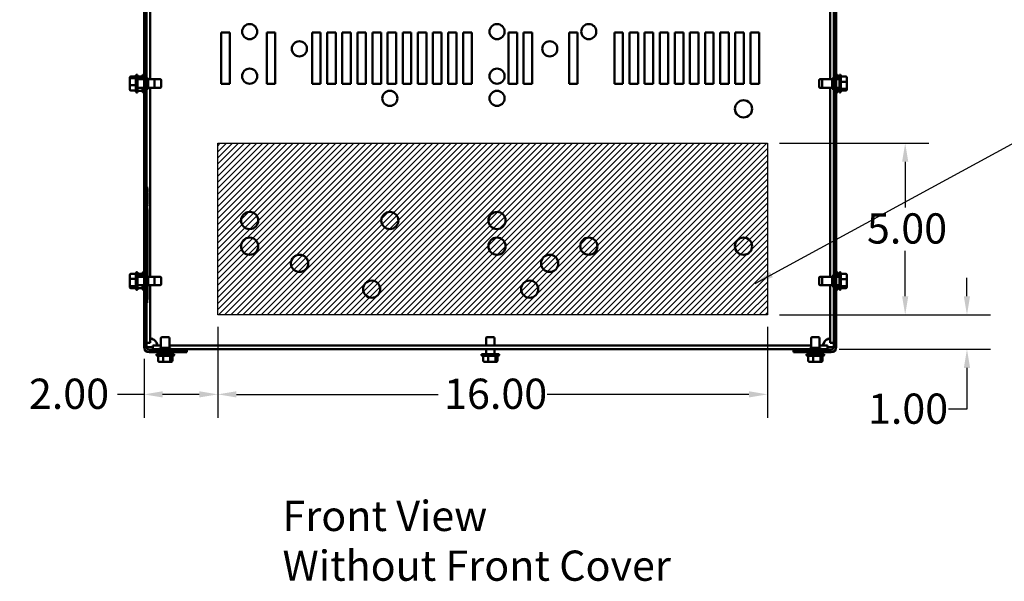
# Model space of a CAD drawing. Units: inches. Extents: x 0.05 to 2.15, y 0.02 to 1.68.
# Drawn here: x 0.56 to 1.08, y 1.05 to 1.35 of the extents above; entities that cross this region are included whole.
import ezdxf

# ---------------------------------------------------------------- set-up
doc = ezdxf.new("R2010")
doc.units = ezdxf.units.IN
doc.header["$LTSCALE"] = 0.1
doc.header["$MEASUREMENT"] = 0
for name, color, linetype, lineweight in [('Dimension (ANSI)', 7, 'Continuous', 25), ('Hatch (ANSI)', 7, 'Continuous', 18), ('Sketch Geometry (ANSI)', 7, 'Continuous', 25), ('Symbol (ANSI)', 7, 'Continuous', 25), ('Visible (ANSI)', 7, 'Continuous', 50)]:
    doc.layers.add(name, color=color, linetype=linetype, lineweight=lineweight)
doc.styles.add('Note Text (ANSI)', font='tahoma.ttf')
doc.dimstyles.new('Default (ANSI)', dxfattribs={"dimscale": 0.1, "dimtxt": 0.16, "dimasz": 0.098425, "dimexe": 0.125, "dimexo": 0.0625, "dimgap": 0.031496, "dimtad": 0, "dimtih": 1, "dimtoh": 1, "dimrnd": 1e-08, "dimzin": 0, "dimdsep": 46, "dimtxsty": 'Note Text (ANSI)', "dimcen": 0.09, "dimdle": 0.393701, "dimclrd": 256, "dimclre": 256, "dimclrt": 256, "dimadec": 0, "dimazin": 1, "dimtfac": 0.75, "dimtofl": 0, "dimtmove": 0, "dimatfit": 3, "dimfxl": 1, "dimtolj": 1, "dimtzin": 4, "dimlwd": -1, "dimlwe": -1, "dimarcsym": 0})
doc.dimstyles.new('Default (ANSI)$7', dxfattribs={"dimscale": 0.1, "dimtxt": 0.16, "dimasz": 0.098425, "dimexe": 0.125, "dimexo": 0.0625, "dimgap": 0.031496, "dimtad": 0, "dimtih": 1, "dimtoh": 1, "dimrnd": 1e-08, "dimzin": 0, "dimdsep": 46, "dimtxsty": 'Note Text (ANSI)', "dimcen": 0.09, "dimdle": 0.393701, "dimclrd": 256, "dimclre": 256, "dimclrt": 256, "dimadec": 0, "dimazin": 1, "dimtfac": 0.75, "dimtofl": 0, "dimtmove": 0, "dimatfit": 3, "dimfxl": 1, "dimtolj": 1, "dimtzin": 4, "dimlwd": -1, "dimlwe": -1, "dimarcsym": 0})

# ---------------------------------------------------------------- blocks, each defined once
blk = doc.blocks.new('*D29')
at = {"layer": 'Defpoints', "color": 0, "transparency": 16777216}
for p in [(0.66788, 1.19217), (0.95879, 1.19217), (0.95879, 1.1501)]:
    blk.add_point(p, dxfattribs=at)
at = {"layer": 'Dimension (ANSI)', "transparency": 16777216}
for p, q in [((0.66788, 1.18592), (0.66788, 1.1376)), ((0.95879, 1.18592), (0.95879, 1.1376)), ((0.67772, 1.1501), (0.78449, 1.1501)), ((0.94895, 1.1501), (0.84218, 1.1501))]:
    blk.add_line(p, q, dxfattribs=at)
for points in [[(0.67772, 1.15174), (0.67772, 1.14846), (0.66788, 1.1501)], [(0.94895, 1.15174), (0.94895, 1.14846), (0.95879, 1.1501)]]:
    blk.add_solid(points, dxfattribs=at)
at = {"layer": 'Dimension (ANSI)', "transparency": 16777216, "insert": (0.78764, 1.15843), "char_height": 0.016, "attachment_point": 1, "style": 'Note Text (ANSI)'}
blk.add_mtext('\\A1;16.00', dxfattribs=at)
blk = doc.blocks.new('*D30')
at = {"layer": 'Defpoints', "color": 0, "transparency": 16777216}
for p in [(0.95879, 1.28308), (0.95879, 1.19217), (1.03162, 1.19217)]:
    blk.add_point(p, dxfattribs=at)
at = {"layer": 'Dimension (ANSI)', "transparency": 16777216}
for p, q in [((0.96504, 1.28308), (1.04412, 1.28308)), ((1.03162, 1.27324), (1.03162, 1.24911)), ((1.03162, 1.20202), (1.03162, 1.22615)), ((0.96504, 1.19217), (1.04412, 1.19217))]:
    blk.add_line(p, q, dxfattribs=at)
for points in [[(1.02998, 1.27324), (1.03326, 1.27324), (1.03162, 1.28308)], [(1.02998, 1.20202), (1.03326, 1.20202), (1.03162, 1.19217)]]:
    blk.add_solid(points, dxfattribs=at)
at = {"layer": 'Dimension (ANSI)', "transparency": 16777216, "insert": (1.01138, 1.24596), "char_height": 0.016, "attachment_point": 1, "style": 'Note Text (ANSI)'}
blk.add_mtext('\\A1;5.00', dxfattribs=at)
blk = doc.blocks.new('*D31')
at = {"layer": 'Defpoints', "color": 0, "transparency": 16777216}
for p in [(0.95879, 1.19217), (1.06431, 1.19217), (0.99046, 1.17399)]:
    blk.add_point(p, dxfattribs=at)
at = {"layer": 'Dimension (ANSI)', "transparency": 16777216}
for p, q in [((1.06431, 1.20202), (1.06431, 1.21186)), ((0.96504, 1.19217), (1.07681, 1.19217)), ((0.99671, 1.17399), (1.07681, 1.17399)), ((1.06431, 1.16415), (1.06431, 1.14221)), ((1.06431, 1.14221), (1.05446, 1.14221))]:
    blk.add_line(p, q, dxfattribs=at)
for points in [[(1.06266, 1.20202), (1.06595, 1.20202), (1.06431, 1.19217)], [(1.06266, 1.16415), (1.06595, 1.16415), (1.06431, 1.17399)]]:
    blk.add_solid(points, dxfattribs=at)
at = {"layer": 'Dimension (ANSI)', "transparency": 16777216, "insert": (1.01193, 1.15053), "char_height": 0.016, "attachment_point": 1, "style": 'Note Text (ANSI)'}
blk.add_mtext('\\A1;1.00', dxfattribs=at)
blk = doc.blocks.new('*D32')
at = {"layer": 'Defpoints', "color": 0, "transparency": 16777216}
for p in [(0.66788, 1.19217), (0.62883, 1.17511), (0.66788, 1.1501)]:
    blk.add_point(p, dxfattribs=at)
at = {"layer": 'Dimension (ANSI)', "transparency": 16777216}
for p, q in [((0.66788, 1.18592), (0.66788, 1.1376)), ((0.62883, 1.16886), (0.62883, 1.1376)), ((0.62883, 1.1501), (0.61486, 1.1501)), ((0.65804, 1.1501), (0.63867, 1.1501))]:
    blk.add_line(p, q, dxfattribs=at)
for points in [[(0.63867, 1.15174), (0.63867, 1.14846), (0.62883, 1.1501)], [(0.65804, 1.15174), (0.65804, 1.14846), (0.66788, 1.1501)]]:
    blk.add_solid(points, dxfattribs=at)
at = {"layer": 'Dimension (ANSI)', "transparency": 16777216, "insert": (0.56302, 1.15843), "char_height": 0.016, "attachment_point": 1, "style": 'Note Text (ANSI)'}
blk.add_mtext('\\A1; \\fTahoma|b0|i0;2.00', dxfattribs=at)

msp = doc.modelspace()

# ---------------------------------------------------------------- hatches: boundary and pattern name
at = {"layer": 'Hatch (ANSI)'}
h = msp.add_hatch(dxfattribs=at)
h.set_pattern_fill('ANSI31', color=256, scale=0.0181818, style=0)
h.paths.add_polyline_path([(0.95879, 1.28308), (0.95879, 1.19217), (0.66788, 1.19217), (0.66788, 1.28308)])

# ---------------------------------------------------------------- linework, layer by layer
at = {"layer": 'Sketch Geometry (ANSI)'}
for p, q in [((0.66788, 1.28308), (0.95879, 1.28308)), ((0.66788, 1.19217), (0.66788, 1.28308)), ((0.95879, 1.28308), (0.95879, 1.19217)), ((0.95879, 1.19217), (0.66788, 1.19217))]:
    msp.add_line(p, q, dxfattribs=at)
at = {"layer": 'Visible (ANSI)'}
for p, q in [((0.62883, 1.17511), (0.62883, 1.60878)), ((0.63017, 1.17511), (0.63017, 1.60878)), ((0.99381, 1.60878), (0.99381, 1.17511)), ((0.99516, 1.60878), (0.99516, 1.17511)), ((0.63214, 1.31695), (0.63214, 1.46695)), ((0.99185, 1.46695), (0.99185, 1.31695)), ((0.66972, 1.34172), (0.67426, 1.34172)), ((0.66972, 1.31445), (0.66972, 1.34172)), ((0.67426, 1.34172), (0.67426, 1.31445)), ((0.69372, 1.34172), (0.69826, 1.34172)), ((0.69372, 1.31445), (0.69372, 1.34172)), ((0.69826, 1.34172), (0.69826, 1.31445)), ((0.71772, 1.34172), (0.72226, 1.34172)), ((0.71772, 1.31445), (0.71772, 1.34172)), ((0.72226, 1.34172), (0.72226, 1.31445)), ((0.72572, 1.34172), (0.73026, 1.34172)), ((0.72572, 1.31445), (0.72572, 1.34172)), ((0.73026, 1.34172), (0.73026, 1.31445)), ((0.73372, 1.34172), (0.73826, 1.34172)), ((0.73372, 1.31445), (0.73372, 1.34172)), ((0.73826, 1.34172), (0.73826, 1.31445)), ((0.74172, 1.34172), (0.74626, 1.34172)), ((0.74172, 1.31445), (0.74172, 1.34172)), ((0.74626, 1.34172), (0.74626, 1.31445)), ((0.74972, 1.34172), (0.75426, 1.34172)), ((0.74972, 1.31445), (0.74972, 1.34172)), ((0.75426, 1.34172), (0.75426, 1.31445)), ((0.75772, 1.34172), (0.76226, 1.34172)), ((0.75772, 1.31445), (0.75772, 1.34172)), ((0.76226, 1.34172), (0.76226, 1.31445)), ((0.76572, 1.34172), (0.77026, 1.34172)), ((0.76572, 1.31445), (0.76572, 1.34172)), ((0.77026, 1.34172), (0.77026, 1.31445)), ((0.77372, 1.34172), (0.77826, 1.34172)), ((0.77372, 1.31445), (0.77372, 1.34172)), ((0.77826, 1.34172), (0.77826, 1.31445)), ((0.78172, 1.34172), (0.78626, 1.34172)), ((0.78172, 1.31445), (0.78172, 1.34172)), ((0.78626, 1.34172), (0.78626, 1.31445)), ((0.78972, 1.34172), (0.79426, 1.34172)), ((0.78972, 1.31445), (0.78972, 1.34172)), ((0.79426, 1.34172), (0.79426, 1.31445)), ((0.79772, 1.34172), (0.80226, 1.34172)), ((0.79772, 1.31445), (0.79772, 1.34172)), ((0.80226, 1.34172), (0.80226, 1.31445)), ((0.82172, 1.34172), (0.82626, 1.34172)), ((0.82172, 1.31445), (0.82172, 1.34172)), ((0.82626, 1.34172), (0.82626, 1.31445)), ((0.82972, 1.34172), (0.83426, 1.34172)), ((0.82972, 1.31445), (0.82972, 1.34172)), ((0.83426, 1.34172), (0.83426, 1.31445)), ((0.85372, 1.34172), (0.85826, 1.34172)), ((0.85372, 1.31445), (0.85372, 1.34172)), ((0.85826, 1.34172), (0.85826, 1.31445)), ((0.87772, 1.34172), (0.88226, 1.34172)), ((0.87772, 1.31445), (0.87772, 1.34172)), ((0.88226, 1.34172), (0.88226, 1.31445)), ((0.88572, 1.34172), (0.89026, 1.34172)), ((0.88572, 1.31445), (0.88572, 1.34172)), ((0.89026, 1.34172), (0.89026, 1.31445)), ((0.89372, 1.34172), (0.89826, 1.34172)), ((0.89372, 1.31445), (0.89372, 1.34172)), ((0.89826, 1.34172), (0.89826, 1.31445)), ((0.90172, 1.34172), (0.90626, 1.34172)), ((0.90172, 1.31445), (0.90172, 1.34172)), ((0.90626, 1.34172), (0.90626, 1.31445)), ((0.90972, 1.34172), (0.91426, 1.34172)), ((0.90972, 1.31445), (0.90972, 1.34172)), ((0.91426, 1.34172), (0.91426, 1.31445)), ((0.91772, 1.34172), (0.92226, 1.34172)), ((0.91772, 1.31445), (0.91772, 1.34172)), ((0.92226, 1.34172), (0.92226, 1.31445)), ((0.92572, 1.34172), (0.93026, 1.34172)), ((0.92572, 1.31445), (0.92572, 1.34172)), ((0.93026, 1.34172), (0.93026, 1.31445)), ((0.93372, 1.34172), (0.93826, 1.34172)), ((0.93372, 1.31445), (0.93372, 1.34172)), ((0.93826, 1.34172), (0.93826, 1.31445)), ((0.94172, 1.34172), (0.94626, 1.34172)), ((0.94172, 1.31445), (0.94172, 1.34172)), ((0.94626, 1.34172), (0.94626, 1.31445)), ((0.94972, 1.34172), (0.95426, 1.34172)), ((0.94972, 1.31445), (0.94972, 1.34172)), ((0.95426, 1.34172), (0.95426, 1.31445)), ((0.62186, 1.31839), (0.6245, 1.31839)), ((0.6245, 1.31052), (0.6245, 1.31883)), ((0.62505, 1.31937), (0.62536, 1.31937)), ((0.62536, 1.31937), (0.62536, 1.30997)), ((0.62536, 1.31846), (0.62797, 1.31846)), ((0.62797, 1.31695), (0.62797, 1.31883)), ((0.62852, 1.31937), (0.62883, 1.31937)), ((0.99546, 1.31937), (0.99516, 1.31937)), ((0.99601, 1.31883), (0.99601, 1.31695)), ((0.99677, 1.31839), (0.99601, 1.31839)), ((0.99677, 1.30997), (0.99677, 1.31937)), ((0.99708, 1.31937), (0.99677, 1.31937)), ((0.99763, 1.31883), (0.99763, 1.31052)), ((1.00026, 1.31839), (0.99763, 1.31839)), ((0.62132, 1.31779), (0.62132, 1.31702)), ((0.62132, 1.31702), (0.62132, 1.3139)), ((0.62132, 1.3139), (0.62132, 1.31156)), ((0.62186, 1.31747), (0.6245, 1.31747)), ((0.62186, 1.31375), (0.6245, 1.31375)), ((0.62536, 1.31728), (0.62797, 1.31728)), ((0.62536, 1.31695), (0.62883, 1.31695)), ((0.63017, 1.3174), (0.63108, 1.3174)), ((0.63108, 1.31195), (0.63108, 1.3174)), ((0.63108, 1.31695), (0.63386, 1.31695)), ((0.63386, 1.31695), (0.63734, 1.31695)), ((0.63441, 1.3164), (0.63441, 1.31295)), ((0.63788, 1.3164), (0.63788, 1.31295)), ((0.67426, 1.31445), (0.66972, 1.31445)), ((0.69826, 1.31445), (0.69372, 1.31445)), ((0.72226, 1.31445), (0.71772, 1.31445)), ((0.73026, 1.31445), (0.72572, 1.31445)), ((0.73826, 1.31445), (0.73372, 1.31445)), ((0.74626, 1.31445), (0.74172, 1.31445)), ((0.75426, 1.31445), (0.74972, 1.31445)), ((0.76226, 1.31445), (0.75772, 1.31445)), ((0.77026, 1.31445), (0.76572, 1.31445)), ((0.77826, 1.31445), (0.77372, 1.31445)), ((0.78626, 1.31445), (0.78172, 1.31445)), ((0.79426, 1.31445), (0.78972, 1.31445)), ((0.80226, 1.31445), (0.79772, 1.31445)), ((0.82626, 1.31445), (0.82172, 1.31445)), ((0.83426, 1.31445), (0.82972, 1.31445)), ((0.85826, 1.31445), (0.85372, 1.31445)), ((0.88226, 1.31445), (0.87772, 1.31445)), ((0.89026, 1.31445), (0.88572, 1.31445)), ((0.89826, 1.31445), (0.89372, 1.31445)), ((0.90626, 1.31445), (0.90172, 1.31445)), ((0.91426, 1.31445), (0.90972, 1.31445)), ((0.92226, 1.31445), (0.91772, 1.31445)), ((0.93026, 1.31445), (0.92572, 1.31445)), ((0.93826, 1.31445), (0.93372, 1.31445)), ((0.94626, 1.31445), (0.94172, 1.31445)), ((0.95426, 1.31445), (0.94972, 1.31445)), ((0.9861, 1.31295), (0.9861, 1.3164)), ((0.98826, 1.31695), (0.98665, 1.31695)), ((0.98772, 1.31295), (0.98772, 1.3164)), ((0.9929, 1.31695), (0.98826, 1.31695)), ((0.9929, 1.3174), (0.9929, 1.31195)), ((0.99381, 1.3174), (0.9929, 1.3174)), ((0.99677, 1.31695), (0.99516, 1.31695)), ((1.00026, 1.3156), (0.99763, 1.3156)), ((1.00081, 1.31545), (1.00081, 1.31779)), ((1.00081, 1.31233), (1.00081, 1.31545)), ((0.62186, 1.31096), (0.6245, 1.31096)), ((0.62505, 1.30997), (0.62536, 1.30997)), ((0.62536, 1.3124), (0.62883, 1.3124)), ((0.62536, 1.31089), (0.62797, 1.31089)), ((0.62797, 1.31052), (0.62797, 1.3124)), ((0.62852, 1.30997), (0.62883, 1.30997)), ((0.63017, 1.31195), (0.63108, 1.31195)), ((0.63108, 1.3124), (0.63386, 1.3124)), ((0.63214, 1.2124), (0.63214, 1.3124)), ((0.63386, 1.3124), (0.63734, 1.3124)), ((0.98826, 1.3124), (0.98665, 1.3124)), ((0.9929, 1.3124), (0.98826, 1.3124)), ((0.99185, 1.3124), (0.99185, 1.2124)), ((0.99381, 1.31195), (0.9929, 1.31195)), ((0.99677, 1.3124), (0.99516, 1.3124)), ((0.99546, 1.30997), (0.99516, 1.30997)), ((0.99601, 1.3124), (0.99601, 1.31052)), ((0.99677, 1.31188), (0.99601, 1.31188)), ((0.99677, 1.31096), (0.99601, 1.31096)), ((0.99708, 1.30997), (0.99677, 1.30997)), ((1.00026, 1.31188), (0.99763, 1.31188)), ((1.00026, 1.31096), (0.99763, 1.31096)), ((1.00081, 1.31156), (1.00081, 1.31233)), ((0.63017, 1.26001), (0.63054, 1.26001)), ((0.63054, 1.25911), (0.63054, 1.26001)), ((0.63054, 1.25919), (0.63057, 1.25919)), ((0.63054, 1.25916), (0.63057, 1.25916)), ((0.63054, 1.25911), (0.63054, 1.21286)), ((0.63054, 1.2584), (0.63057, 1.2584)), ((0.63054, 1.25839), (0.63057, 1.25839)), ((0.63054, 1.25838), (0.63057, 1.25838)), ((0.63054, 1.25818), (0.63057, 1.25818)), ((0.63054, 1.25794), (0.63057, 1.25794)), ((0.63054, 1.2576), (0.63057, 1.2576)), ((0.63054, 1.25735), (0.63057, 1.25735)), ((0.63054, 1.25696), (0.63057, 1.25696)), ((0.63057, 1.25919), (0.63057, 1.25916)), ((0.63057, 1.25916), (0.63057, 1.25878)), ((0.63057, 1.25878), (0.63057, 1.2584)), ((0.63057, 1.2584), (0.63057, 1.25839)), ((0.63057, 1.25839), (0.63057, 1.25838)), ((0.63057, 1.25818), (0.63057, 1.25794)), ((0.63057, 1.25794), (0.63057, 1.25777)), ((0.63057, 1.25777), (0.63057, 1.2576)), ((0.63057, 1.2576), (0.63057, 1.25735)), ((0.63057, 1.25107), (0.63057, 1.25696)), ((0.63054, 1.25107), (0.63057, 1.25107)), ((0.63054, 1.25069), (0.63057, 1.25069)), ((0.63054, 1.25069), (0.63057, 1.25069)), ((0.63054, 1.25068), (0.63057, 1.25068)), ((0.63057, 1.25069), (0.63057, 1.25069)), ((0.63057, 1.25069), (0.63057, 1.25068)), ((0.63057, 1.25068), (0.63057, 1.25029)), ((0.63054, 1.24988), (0.63057, 1.24988)), ((0.63054, 1.24841), (0.63057, 1.24841)), ((0.63054, 1.24811), (0.63057, 1.24811)), ((0.63054, 1.24789), (0.63057, 1.24789)), ((0.63054, 1.24758), (0.63057, 1.24758)), ((0.63054, 1.24662), (0.63057, 1.24662)), ((0.63054, 1.24657), (0.63057, 1.24657)), ((0.63054, 1.24623), (0.63057, 1.24623)), ((0.63054, 1.24593), (0.63057, 1.24593)), ((0.63054, 1.2457), (0.63057, 1.2457)), ((0.63054, 1.2454), (0.63057, 1.2454)), ((0.63057, 1.25029), (0.63057, 1.24995)), ((0.63057, 1.24995), (0.63057, 1.24988)), ((0.63057, 1.24841), (0.63057, 1.24811)), ((0.63057, 1.24789), (0.63057, 1.24758)), ((0.63057, 1.24758), (0.63057, 1.24713)), ((0.63057, 1.24713), (0.63057, 1.24662)), ((0.63057, 1.24662), (0.63057, 1.24657)), ((0.63057, 1.24657), (0.63057, 1.24651)), ((0.63057, 1.24651), (0.63057, 1.24635)), ((0.63057, 1.24635), (0.63057, 1.24623)), ((0.63057, 1.24623), (0.63057, 1.24593)), ((0.63057, 1.24593), (0.63057, 1.24581)), ((0.63057, 1.24581), (0.63057, 1.2457)), ((0.63057, 1.2457), (0.63057, 1.2454)), ((0.63057, 1.2454), (0.63057, 1.24525)), ((0.63054, 1.24513), (0.63057, 1.24513)), ((0.63054, 1.2451), (0.63057, 1.2451)), ((0.63054, 1.2448), (0.63057, 1.2448)), ((0.63054, 1.24467), (0.63057, 1.24467)), ((0.63054, 1.24463), (0.63057, 1.24463)), ((0.63054, 1.24385), (0.63057, 1.24385)), ((0.63054, 1.24385), (0.63057, 1.24385)), ((0.63054, 1.24375), (0.63057, 1.24375)), ((0.63054, 1.24276), (0.63057, 1.24276)), ((0.63054, 1.2426), (0.63057, 1.2426)), ((0.63054, 1.2423), (0.63057, 1.2423)), ((0.63054, 1.24228), (0.63057, 1.24228)), ((0.63054, 1.24216), (0.63057, 1.24216)), ((0.63054, 1.24166), (0.63057, 1.24166)), ((0.63054, 1.24165), (0.63057, 1.24165)), ((0.63054, 1.24053), (0.63057, 1.24053)), ((0.63054, 1.24032), (0.63057, 1.24032)), ((0.63054, 1.2402), (0.63057, 1.2402)), ((0.63054, 1.2402), (0.63057, 1.2402)), ((0.63057, 1.24525), (0.63057, 1.24513)), ((0.63057, 1.24513), (0.63057, 1.2451)), ((0.63057, 1.2451), (0.63057, 1.2448)), ((0.63057, 1.2448), (0.63057, 1.24467)), ((0.63057, 1.24467), (0.63057, 1.24463)), ((0.63057, 1.24463), (0.63057, 1.2443)), ((0.63057, 1.2443), (0.63057, 1.24397)), ((0.63057, 1.24397), (0.63057, 1.24385)), ((0.63057, 1.24385), (0.63057, 1.24385)), ((0.63057, 1.24385), (0.63057, 1.24375)), ((0.63057, 1.24375), (0.63057, 1.24326)), ((0.63057, 1.24326), (0.63057, 1.24276)), ((0.63057, 1.24276), (0.63057, 1.2426)), ((0.63057, 1.2426), (0.63057, 1.2423)), ((0.63057, 1.2423), (0.63057, 1.24228)), ((0.63057, 1.24228), (0.63057, 1.24216)), ((0.63057, 1.24216), (0.63057, 1.24184)), ((0.63057, 1.24184), (0.63057, 1.24166)), ((0.63057, 1.24166), (0.63057, 1.24165)), ((0.63057, 1.24165), (0.63057, 1.24053)), ((0.63057, 1.24053), (0.63057, 1.24032)), ((0.63057, 1.24032), (0.63057, 1.2402)), ((0.63057, 1.2402), (0.63057, 1.23958)), ((0.63057, 1.2402), (0.63057, 1.2402)), ((0.63054, 1.23885), (0.63057, 1.23885)), ((0.63054, 1.23865), (0.63057, 1.23865)), ((0.63054, 1.23849), (0.63057, 1.23849)), ((0.63054, 1.23808), (0.63057, 1.23808)), ((0.63054, 1.23753), (0.63057, 1.23753)), ((0.63054, 1.23712), (0.63057, 1.23712)), ((0.63054, 1.23689), (0.63057, 1.23689)), ((0.63054, 1.23689), (0.63057, 1.23689)), ((0.63054, 1.23679), (0.63057, 1.23679)), ((0.63054, 1.23675), (0.63057, 1.23675)), ((0.63054, 1.23551), (0.63057, 1.23551)), ((0.63054, 1.23549), (0.63057, 1.23549)), ((0.63054, 1.23549), (0.63057, 1.23549)), ((0.63054, 1.23532), (0.63057, 1.23532)), ((0.63054, 1.23532), (0.63057, 1.23532)), ((0.63054, 1.2352), (0.63057, 1.2352)), ((0.63057, 1.23958), (0.63057, 1.23885)), ((0.63057, 1.23885), (0.63057, 1.23865)), ((0.63057, 1.23865), (0.63057, 1.23849)), ((0.63057, 1.23849), (0.63057, 1.23808)), ((0.63057, 1.23808), (0.63057, 1.23781)), ((0.63057, 1.23781), (0.63057, 1.23753)), ((0.63057, 1.23753), (0.63057, 1.23712)), ((0.63057, 1.23712), (0.63057, 1.23689)), ((0.63057, 1.23689), (0.63057, 1.23679)), ((0.63057, 1.23689), (0.63057, 1.23689)), ((0.63057, 1.23679), (0.63057, 1.23675)), ((0.63057, 1.23675), (0.63057, 1.23613)), ((0.63057, 1.23613), (0.63057, 1.23551)), ((0.63057, 1.23551), (0.63057, 1.23549)), ((0.63057, 1.23549), (0.63057, 1.23532)), ((0.63057, 1.23549), (0.63057, 1.23549)), ((0.63057, 1.23532), (0.63057, 1.2352)), ((0.63057, 1.23532), (0.63057, 1.23532)), ((0.63057, 1.2352), (0.63057, 1.23507)), ((0.63057, 1.23507), (0.63057, 1.23449)), ((0.63054, 1.23379), (0.63057, 1.23379)), ((0.63054, 1.23372), (0.63057, 1.23372)), ((0.63054, 1.23355), (0.63057, 1.23355)), ((0.63054, 1.23282), (0.63057, 1.23282)), ((0.63054, 1.23241), (0.63057, 1.23241)), ((0.63054, 1.23225), (0.63057, 1.23225)), ((0.63054, 1.23217), (0.63057, 1.23217)), ((0.63054, 1.23209), (0.63057, 1.23209)), ((0.63054, 1.23209), (0.63057, 1.23209)), ((0.63054, 1.23208), (0.63057, 1.23208)), ((0.63054, 1.23078), (0.63057, 1.23078)), ((0.63054, 1.23057), (0.63057, 1.23057)), ((0.63054, 1.23046), (0.63057, 1.23046)), ((0.63054, 1.23045), (0.63057, 1.23045)), ((0.63054, 1.23007), (0.63057, 1.23007)), ((0.63057, 1.23449), (0.63057, 1.23392)), ((0.63057, 1.23392), (0.63057, 1.23379)), ((0.63057, 1.23379), (0.63057, 1.23372)), ((0.63057, 1.23372), (0.63057, 1.23355)), ((0.63057, 1.23355), (0.63057, 1.23282)), ((0.63057, 1.23282), (0.63057, 1.23241)), ((0.63057, 1.23241), (0.63057, 1.23237)), ((0.63057, 1.23237), (0.63057, 1.23225)), ((0.63057, 1.23225), (0.63057, 1.23217)), ((0.63057, 1.23217), (0.63057, 1.23209)), ((0.63057, 1.23209), (0.63057, 1.23209)), ((0.63057, 1.23209), (0.63057, 1.23208)), ((0.63057, 1.23208), (0.63057, 1.23144)), ((0.63057, 1.23144), (0.63057, 1.23089)), ((0.63057, 1.23089), (0.63057, 1.23078)), ((0.63057, 1.23078), (0.63057, 1.23057)), ((0.63057, 1.23057), (0.63057, 1.23046)), ((0.63057, 1.23046), (0.63057, 1.23045)), ((0.63057, 1.23045), (0.63057, 1.23007)), ((0.63057, 1.23007), (0.63057, 1.22951)), ((0.63054, 1.22951), (0.63057, 1.22951)), ((0.63054, 1.2291), (0.63057, 1.2291)), ((0.63054, 1.2289), (0.63057, 1.2289)), ((0.63054, 1.2288), (0.63057, 1.2288)), ((0.63054, 1.22878), (0.63057, 1.22878)), ((0.63054, 1.22766), (0.63057, 1.22766)), ((0.63054, 1.22764), (0.63057, 1.22764)), ((0.63054, 1.22683), (0.63057, 1.22683)), ((0.63054, 1.22675), (0.63057, 1.22675)), ((0.63054, 1.22672), (0.63057, 1.22672)), ((0.63054, 1.22661), (0.63057, 1.22661)), ((0.63054, 1.22661), (0.63057, 1.22661)), ((0.63054, 1.22526), (0.63057, 1.22526)), ((0.63054, 1.22497), (0.63057, 1.22497)), ((0.63054, 1.22496), (0.63057, 1.22496)), ((0.63054, 1.22491), (0.63057, 1.22491)), ((0.63057, 1.22951), (0.63057, 1.2291)), ((0.63057, 1.2291), (0.63057, 1.2289)), ((0.63057, 1.2289), (0.63057, 1.2288)), ((0.63057, 1.2288), (0.63057, 1.22878)), ((0.63057, 1.22878), (0.63057, 1.22766)), ((0.63057, 1.22766), (0.63057, 1.22764)), ((0.63057, 1.22764), (0.63057, 1.22717)), ((0.63057, 1.22717), (0.63057, 1.22683)), ((0.63057, 1.22683), (0.63057, 1.22675)), ((0.63057, 1.22675), (0.63057, 1.22672)), ((0.63057, 1.22672), (0.63057, 1.22661)), ((0.63057, 1.22661), (0.63057, 1.22599)), ((0.63057, 1.22661), (0.63057, 1.22661)), ((0.63057, 1.22599), (0.63057, 1.22526)), ((0.63057, 1.22526), (0.63057, 1.22497)), ((0.63057, 1.22497), (0.63057, 1.22496)), ((0.63057, 1.22496), (0.63057, 1.22491)), ((0.63057, 1.22491), (0.63057, 1.22435)), ((0.63054, 1.22376), (0.63057, 1.22376)), ((0.63054, 1.22374), (0.63057, 1.22374)), ((0.63054, 1.22374), (0.63057, 1.22374)), ((0.63054, 1.22371), (0.63057, 1.22371)), ((0.63054, 1.22363), (0.63057, 1.22363)), ((0.63054, 1.2231), (0.63057, 1.2231)), ((0.63054, 1.22278), (0.63057, 1.22278)), ((0.63054, 1.22277), (0.63057, 1.22277)), ((0.63054, 1.22165), (0.63057, 1.22165)), ((0.63054, 1.22144), (0.63057, 1.22144)), ((0.63054, 1.22138), (0.63057, 1.22138)), ((0.63054, 1.22007), (0.63057, 1.22007)), ((0.63054, 1.21999), (0.63057, 1.21999)), ((0.63054, 1.21995), (0.63057, 1.21995)), ((0.63054, 1.21986), (0.63057, 1.21986)), ((0.63054, 1.21942), (0.63057, 1.21942)), ((0.63057, 1.22435), (0.63057, 1.22376)), ((0.63057, 1.22376), (0.63057, 1.22374)), ((0.63057, 1.22374), (0.63057, 1.22371)), ((0.63057, 1.22374), (0.63057, 1.22374)), ((0.63057, 1.22371), (0.63057, 1.22363)), ((0.63057, 1.22363), (0.63057, 1.22342)), ((0.63057, 1.22342), (0.63057, 1.2231)), ((0.63057, 1.2231), (0.63057, 1.22285)), ((0.63057, 1.22285), (0.63057, 1.22278)), ((0.63057, 1.22278), (0.63057, 1.22277)), ((0.63057, 1.22277), (0.63057, 1.22165)), ((0.63057, 1.22165), (0.63057, 1.22144)), ((0.63057, 1.22144), (0.63057, 1.22138)), ((0.63057, 1.22138), (0.63057, 1.22077)), ((0.63057, 1.22077), (0.63057, 1.22007)), ((0.63057, 1.22007), (0.63057, 1.21999)), ((0.63057, 1.21999), (0.63057, 1.21995)), ((0.63057, 1.21995), (0.63057, 1.21988)), ((0.63057, 1.21988), (0.63057, 1.21986)), ((0.63057, 1.21986), (0.63057, 1.21942)), ((0.63057, 1.21942), (0.63057, 1.21909)), ((0.6245, 1.20597), (0.6245, 1.21428)), ((0.62505, 1.21483), (0.62536, 1.21483)), ((0.62536, 1.21483), (0.62536, 1.20543)), ((0.62797, 1.2124), (0.62797, 1.21428)), ((0.62852, 1.21483), (0.62883, 1.21483)), ((0.63054, 1.21909), (0.63057, 1.21909)), ((0.63054, 1.21876), (0.63057, 1.21876)), ((0.63054, 1.21831), (0.63057, 1.21831)), ((0.63054, 1.21826), (0.63057, 1.21826)), ((0.63054, 1.21692), (0.63057, 1.21692)), ((0.63054, 1.21664), (0.63057, 1.21664)), ((0.63054, 1.21649), (0.63057, 1.21649)), ((0.63054, 1.21553), (0.63057, 1.21553)), ((0.63054, 1.21553), (0.63057, 1.21553)), ((0.63054, 1.21523), (0.63057, 1.21523)), ((0.63054, 1.21501), (0.63057, 1.21501)), ((0.63054, 1.21494), (0.63057, 1.21494)), ((0.63057, 1.21909), (0.63057, 1.21876)), ((0.63057, 1.21876), (0.63057, 1.21831)), ((0.63057, 1.21831), (0.63057, 1.21826)), ((0.63057, 1.21826), (0.63057, 1.21692)), ((0.63057, 1.21692), (0.63057, 1.21664)), ((0.63057, 1.21664), (0.63057, 1.21649)), ((0.63057, 1.21649), (0.63057, 1.21605)), ((0.63057, 1.21605), (0.63057, 1.21553)), ((0.63057, 1.21553), (0.63057, 1.21523)), ((0.63057, 1.21553), (0.63057, 1.21553)), ((0.63057, 1.21523), (0.63057, 1.21501)), ((0.63057, 1.21501), (0.63057, 1.21494)), ((0.63057, 1.21494), (0.63057, 1.21449)), ((0.63057, 1.21449), (0.63057, 1.21398)), ((0.99546, 1.21483), (0.99516, 1.21483)), ((0.99601, 1.21428), (0.99601, 1.2124)), ((0.99677, 1.20543), (0.99677, 1.21483)), ((0.99708, 1.21483), (0.99677, 1.21483)), ((0.99763, 1.21428), (0.99763, 1.20597)), ((0.62132, 1.21328), (0.62132, 1.21104)), ((0.62132, 1.21104), (0.62132, 1.20789)), ((0.62186, 1.21389), (0.6245, 1.21389)), ((0.62186, 1.21121), (0.6245, 1.21121)), ((0.62536, 1.21384), (0.62797, 1.21384)), ((0.62536, 1.21294), (0.62797, 1.21294)), ((0.62536, 1.2124), (0.62883, 1.2124)), ((0.63017, 1.21286), (0.63108, 1.21286)), ((0.63054, 1.21398), (0.63057, 1.21398)), ((0.63054, 1.21386), (0.63057, 1.21386)), ((0.63054, 1.21383), (0.63057, 1.21383)), ((0.63054, 1.21323), (0.63057, 1.21323)), ((0.63054, 1.21293), (0.63057, 1.21293)), ((0.63057, 1.21398), (0.63057, 1.21386)), ((0.63057, 1.21386), (0.63057, 1.21383)), ((0.63057, 1.21383), (0.63057, 1.21353)), ((0.63057, 1.21353), (0.63057, 1.21323)), ((0.63057, 1.21323), (0.63057, 1.21293)), ((0.63057, 1.21293), (0.63057, 1.21291)), ((0.63057, 1.21291), (0.63057, 1.21286)), ((0.63108, 1.2074), (0.63108, 1.21286)), ((0.63108, 1.2124), (0.63386, 1.2124)), ((0.63386, 1.2124), (0.63734, 1.2124)), ((0.63441, 1.21186), (0.63441, 1.2084)), ((0.63788, 1.21186), (0.63788, 1.2084)), ((0.9861, 1.2084), (0.9861, 1.21186)), ((0.98826, 1.2124), (0.98665, 1.2124)), ((0.98772, 1.2084), (0.98772, 1.21186)), ((0.9929, 1.2124), (0.98826, 1.2124)), ((0.9929, 1.21286), (0.9929, 1.2074)), ((0.99381, 1.21286), (0.9929, 1.21286)), ((0.99677, 1.2124), (0.99516, 1.2124)), ((0.99677, 1.21385), (0.99601, 1.21385)), ((1.00026, 1.21385), (0.99763, 1.21385)), ((1.00026, 1.21105), (0.99763, 1.21105)), ((1.00081, 1.2109), (1.00081, 1.21324)), ((1.00081, 1.20779), (1.00081, 1.2109)), ((0.62132, 1.20789), (0.62132, 1.20698)), ((0.62186, 1.20745), (0.6245, 1.20745)), ((0.62186, 1.20637), (0.6245, 1.20637)), ((0.62505, 1.20543), (0.62536, 1.20543)), ((0.62536, 1.20786), (0.62883, 1.20786)), ((0.62536, 1.20642), (0.62797, 1.20642)), ((0.62797, 1.20597), (0.62797, 1.20786)), ((0.62852, 1.20543), (0.62883, 1.20543)), ((0.63017, 1.2074), (0.63108, 1.2074)), ((0.63054, 1.2074), (0.63054, 1.19956)), ((0.63054, 1.20715), (0.63057, 1.20715)), ((0.63054, 1.20706), (0.63057, 1.20706)), ((0.63054, 1.20693), (0.63057, 1.20693)), ((0.63054, 1.20661), (0.63057, 1.20661)), ((0.63054, 1.20652), (0.63057, 1.20652)), ((0.63054, 1.2064), (0.63057, 1.2064)), ((0.63054, 1.20558), (0.63057, 1.20558)), ((0.63054, 1.2055), (0.63057, 1.2055)), ((0.63054, 1.20548), (0.63057, 1.20548)), ((0.63054, 1.20535), (0.63057, 1.20535)), ((0.63054, 1.20527), (0.63057, 1.20527)), ((0.63054, 1.20474), (0.63057, 1.20474)), ((0.63054, 1.2042), (0.63057, 1.2042)), ((0.63054, 1.2039), (0.63057, 1.2039)), ((0.63057, 1.2074), (0.63057, 1.20715)), ((0.63057, 1.20715), (0.63057, 1.20706)), ((0.63057, 1.20706), (0.63057, 1.20693)), ((0.63057, 1.20693), (0.63057, 1.20661)), ((0.63057, 1.20661), (0.63057, 1.20652)), ((0.63057, 1.20652), (0.63057, 1.2064)), ((0.63057, 1.2064), (0.63057, 1.20592)), ((0.63057, 1.20592), (0.63057, 1.20558)), ((0.63057, 1.20558), (0.63057, 1.2055)), ((0.63057, 1.2055), (0.63057, 1.20548)), ((0.63057, 1.20548), (0.63057, 1.20535)), ((0.63057, 1.20535), (0.63057, 1.20527)), ((0.63057, 1.20527), (0.63057, 1.20506)), ((0.63057, 1.20506), (0.63057, 1.20474)), ((0.63057, 1.20474), (0.63057, 1.20449)), ((0.63057, 1.20449), (0.63057, 1.2042)), ((0.63057, 1.2042), (0.63057, 1.2039)), ((0.63057, 1.2039), (0.63057, 1.20361)), ((0.63108, 1.20786), (0.63386, 1.20786)), ((0.63214, 1.17735), (0.63214, 1.20786)), ((0.63386, 1.20786), (0.63734, 1.20786)), ((0.98826, 1.20786), (0.98665, 1.20786)), ((0.9929, 1.20786), (0.98826, 1.20786)), ((0.99185, 1.20786), (0.99185, 1.17735)), ((0.99381, 1.2074), (0.9929, 1.2074)), ((0.99677, 1.20786), (0.99516, 1.20786)), ((0.99546, 1.20543), (0.99516, 1.20543)), ((0.99601, 1.20786), (0.99601, 1.20597)), ((0.99677, 1.20733), (0.99601, 1.20733)), ((0.99677, 1.20641), (0.99601, 1.20641)), ((0.99708, 1.20543), (0.99677, 1.20543)), ((1.00026, 1.20733), (0.99763, 1.20733)), ((1.00026, 1.20641), (0.99763, 1.20641)), ((1.00081, 1.20702), (1.00081, 1.20779)), ((0.63017, 1.19865), (0.63054, 1.19865)), ((0.63054, 1.20361), (0.63057, 1.20361)), ((0.63054, 1.20353), (0.63057, 1.20353)), ((0.63054, 1.20348), (0.63057, 1.20348)), ((0.63054, 1.20323), (0.63057, 1.20323)), ((0.63054, 1.20224), (0.63057, 1.20224)), ((0.63054, 1.2022), (0.63057, 1.2022)), ((0.63054, 1.20112), (0.63057, 1.20112)), ((0.63054, 1.20086), (0.63057, 1.20086)), ((0.63054, 1.20064), (0.63057, 1.20064)), ((0.63054, 1.20032), (0.63057, 1.20032)), ((0.63054, 1.19865), (0.63054, 1.19956)), ((0.63057, 1.20361), (0.63057, 1.20353)), ((0.63057, 1.20348), (0.63057, 1.20323)), ((0.63057, 1.20323), (0.63057, 1.20274)), ((0.63057, 1.20274), (0.63057, 1.20224)), ((0.63057, 1.20224), (0.63057, 1.2022)), ((0.63057, 1.2022), (0.63057, 1.20112)), ((0.63057, 1.20112), (0.63057, 1.20086)), ((0.63057, 1.20064), (0.63057, 1.20032)), ((0.63779, 1.17467), (0.63779, 1.17986)), ((0.63834, 1.1804), (0.64179, 1.1804)), ((0.64234, 1.17467), (0.64234, 1.17986)), ((0.80979, 1.17596), (0.80979, 1.17986)), ((0.81034, 1.1804), (0.81379, 1.1804)), ((0.81434, 1.17596), (0.81434, 1.17986)), ((0.98179, 1.17467), (0.98179, 1.17986)), ((0.98234, 1.1804), (0.98579, 1.1804)), ((0.98634, 1.17467), (0.98634, 1.17986)), ((0.63017, 1.17735), (0.63214, 1.17735)), ((0.63017, 1.17511), (0.63152, 1.17511)), ((0.63152, 1.17511), (0.63353, 1.17511)), ((0.65156, 1.17377), (0.63152, 1.17377)), ((0.63152, 1.17242), (0.65156, 1.17242)), ((0.63353, 1.17399), (0.63353, 1.17596)), ((0.63779, 1.17596), (0.63353, 1.17596)), ((0.63719, 1.17399), (0.63353, 1.17399)), ((0.64265, 1.17467), (0.63719, 1.17467)), ((0.63719, 1.17377), (0.63719, 1.17467)), ((0.63779, 1.17135), (0.63779, 1.17242)), ((0.98179, 1.17596), (0.64234, 1.17596)), ((0.64234, 1.17135), (0.64234, 1.17242)), ((0.64265, 1.17377), (0.64265, 1.17467)), ((0.98134, 1.17399), (0.64265, 1.17399)), ((0.65156, 1.17377), (0.65156, 1.17242)), ((0.80979, 1.17135), (0.80979, 1.17399)), ((0.81434, 1.17135), (0.81434, 1.17399)), ((0.99246, 1.17377), (0.97243, 1.17377)), ((0.97243, 1.17377), (0.97243, 1.17242)), ((0.97243, 1.17242), (0.99246, 1.17242)), ((0.98679, 1.17467), (0.98134, 1.17467)), ((0.98134, 1.17377), (0.98134, 1.17467)), ((0.98179, 1.17135), (0.98179, 1.17242)), ((0.99046, 1.17596), (0.98634, 1.17596)), ((0.98634, 1.17135), (0.98634, 1.17242)), ((0.98679, 1.17377), (0.98679, 1.17467)), ((0.99046, 1.17399), (0.98679, 1.17399)), ((0.99046, 1.17399), (0.99046, 1.17596)), ((0.99046, 1.17511), (0.99246, 1.17511)), ((0.99381, 1.17735), (0.99185, 1.17735)), ((0.99246, 1.17511), (0.99381, 1.17511)), ((0.63536, 1.17135), (0.64476, 1.17135)), ((0.63536, 1.17104), (0.63536, 1.17135)), ((0.64422, 1.17049), (0.63591, 1.17049)), ((0.6363, 1.16786), (0.6363, 1.17049)), ((0.63691, 1.16731), (0.63916, 1.16731)), ((0.63898, 1.16786), (0.63898, 1.17049)), ((0.63916, 1.16731), (0.64231, 1.16731)), ((0.64231, 1.16731), (0.64321, 1.16731)), ((0.64274, 1.16786), (0.64274, 1.17049)), ((0.64383, 1.16786), (0.64383, 1.17049)), ((0.64476, 1.17104), (0.64476, 1.17135)), ((0.80736, 1.17135), (0.81676, 1.17135)), ((0.80736, 1.17104), (0.80736, 1.17135)), ((0.81622, 1.17049), (0.80791, 1.17049)), ((0.8083, 1.16786), (0.8083, 1.17049)), ((0.80891, 1.16731), (0.81116, 1.16731)), ((0.81098, 1.16786), (0.81098, 1.17049)), ((0.81116, 1.16731), (0.81431, 1.16731)), ((0.81431, 1.16731), (0.81521, 1.16731)), ((0.81474, 1.16786), (0.81474, 1.17049)), ((0.81583, 1.16786), (0.81583, 1.17049)), ((0.81676, 1.17104), (0.81676, 1.17135)), ((0.97936, 1.17135), (0.98876, 1.17135)), ((0.97936, 1.17104), (0.97936, 1.17135)), ((0.98822, 1.17049), (0.97991, 1.17049)), ((0.9803, 1.16786), (0.9803, 1.17049)), ((0.98091, 1.16731), (0.98316, 1.16731)), ((0.98298, 1.16786), (0.98298, 1.17049)), ((0.98316, 1.16731), (0.98631, 1.16731)), ((0.98631, 1.16731), (0.98721, 1.16731)), ((0.98674, 1.16786), (0.98674, 1.17049)), ((0.98783, 1.16786), (0.98783, 1.17049)), ((0.98876, 1.17104), (0.98876, 1.17135))]:
    msp.add_line(p, q, dxfattribs=at)
for centre, radius in [((0.68472, 1.34217), 0.004), ((0.81563, 1.34217), 0.004), ((0.86417, 1.34217), 0.004), ((0.71103, 1.33308), 0.004), ((0.84352, 1.33308), 0.004), ((0.68472, 1.31856), 0.004), ((0.81563, 1.31856), 0.004), ((0.7589, 1.30683), 0.004), ((0.81563, 1.30683), 0.004), ((0.94608, 1.30127), 0.00455), ((0.68472, 1.24217), 0.00455), ((0.7589, 1.24217), 0.00455), ((0.81563, 1.24217), 0.00455), ((0.68472, 1.22854), 0.00455), ((0.81563, 1.22854), 0.00455), ((0.86417, 1.22854), 0.00455), ((0.94608, 1.22854), 0.00455), ((0.71114, 1.21945), 0.00455), ((0.8435, 1.21945), 0.00455), ((0.7493, 1.20581), 0.00455), ((0.8329, 1.20581), 0.00455)]:
    msp.add_circle(centre, radius, dxfattribs=at)
for centre, radius, start, end in [((0.62505, 1.31883), 0.000545, 90, 180), ((0.62852, 1.31883), 0.000545, 90, 180), ((0.99546, 1.31883), 0.000545, 0, 90), ((0.99708, 1.31883), 0.000545, 0, 90), ((0.63386, 1.3164), 0.000545, 0, 90), ((0.63734, 1.3164), 0.000545, 0, 90), ((0.98665, 1.3164), 0.000545, 90, 180), ((0.98826, 1.3164), 0.000545, 90, 180), ((0.62505, 1.31052), 0.000545, 180, 270), ((0.62852, 1.31052), 0.000545, 180, 270), ((0.63386, 1.31295), 0.000545, 270, 0), ((0.63734, 1.31295), 0.000545, 270, 0), ((0.98665, 1.31295), 0.000545, 180, 270), ((0.98826, 1.31295), 0.000545, 180, 270), ((0.99546, 1.31052), 0.000545, 270, 0), ((0.99708, 1.31052), 0.000545, 270, 0), ((0.62505, 1.21428), 0.000545, 90, 180), ((0.62852, 1.21428), 0.000545, 90, 180), ((0.99546, 1.21428), 0.000545, 0, 90), ((0.99708, 1.21428), 0.000545, 0, 90), ((0.63386, 1.21186), 0.000545, 0, 90), ((0.63734, 1.21186), 0.000545, 0, 90), ((0.98665, 1.21186), 0.000545, 90, 180), ((0.98826, 1.21186), 0.000545, 90, 180), ((0.62505, 1.20597), 0.000545, 180, 270), ((0.62852, 1.20597), 0.000545, 180, 270), ((0.63386, 1.2084), 0.000545, 270, 0), ((0.63734, 1.2084), 0.000545, 270, 0), ((0.98665, 1.2084), 0.000545, 180, 270), ((0.98826, 1.2084), 0.000545, 180, 270), ((0.99546, 1.20597), 0.000545, 270, 0), ((0.99708, 1.20597), 0.000545, 270, 0), ((0.63188, 1.1757), 0.00393, 34.4361, 55.5639), ((0.63834, 1.17986), 0.000545, 90, 180), ((0.64179, 1.17986), 0.000545, 0, 90), ((0.81034, 1.17986), 0.000545, 90, 180), ((0.81379, 1.17986), 0.000545, 0, 90), ((0.98234, 1.17986), 0.000545, 90, 180), ((0.98579, 1.17986), 0.000545, 0, 90), ((0.9921, 1.1757), 0.00393, 124.4361, 145.5639), ((0.63152, 1.17511), 0.00269, 180, 270), ((0.63152, 1.17511), 0.00135, 180, 270), ((0.99246, 1.17511), 0.00135, 270, 0), ((0.99246, 1.17511), 0.00269, 270, 0), ((0.63591, 1.17104), 0.000545, 180, 270), ((0.64422, 1.17104), 0.000545, 270, 0), ((0.80791, 1.17104), 0.000545, 180, 270), ((0.81622, 1.17104), 0.000545, 270, 0), ((0.97991, 1.17104), 0.000545, 180, 270), ((0.98822, 1.17104), 0.000545, 270, 0)]:
    msp.add_arc(centre, radius, start, end, dxfattribs=at)
for centre, major_axis, ratio, start_param, end_param in [((0.62186, 1.31779), (0, 0.000605), 0.901982, 0, 1.570796), ((1.00026, 1.31779), (0, 0.000605), 0.901982, 4.712389, 6.283185), ((0.62186, 1.31702), (0.000545, 0), 0.833868, 1.570796, 3.141593), ((0.62186, 1.3139), (0.000545, 0), 0.274802, 3.141593, 4.712389), ((1.00026, 1.31545), (-0.000545, 0), 0.274802, 3.141593, 4.712389), ((0.62186, 1.31156), (0, 0.000605), 0.901982, 1.570796, 3.141593), ((1.00026, 1.31233), (-0.000545, 0), 0.833868, 1.570796, 3.141593), ((1.00026, 1.31156), (0, 0.000605), 0.901982, 3.141593, 4.712389), ((0.62186, 1.21328), (0, -0.000612), 0.891643, 3.141593, 4.712389), ((0.62186, 1.21104), (0.000545, 0), 0.322777, 1.570796, 3.141593), ((1.00026, 1.21324), (0, 0.000605), 0.901982, 4.712389, 6.283185), ((1.00026, 1.2109), (-0.000545, 0), 0.274802, 3.141593, 4.712389), ((0.62186, 1.20789), (0.000545, 0), 0.798747, 3.141593, 4.712389), ((0.62186, 1.20698), (0, 0.000612), 0.891643, 1.570796, 3.141593), ((1.00026, 1.20779), (-0.000545, 0), 0.833868, 1.570796, 3.141593), ((1.00026, 1.20702), (0, 0.000605), 0.901982, 3.141593, 4.712389), ((0.63691, 1.16786), (0.000612, 0), 0.891643, 3.141593, 4.712389), ((0.63916, 1.16786), (0, 0.000545), 0.322777, 1.570796, 3.141593), ((0.64231, 1.16786), (0, 0.000545), 0.798747, 3.141593, 4.712389), ((0.64321, 1.16786), (-0.000612, 0), 0.891643, 1.570796, 3.141593), ((0.80891, 1.16786), (0.000612, 0), 0.891643, 3.141593, 4.712389), ((0.81116, 1.16786), (0, 0.000545), 0.322777, 1.570796, 3.141593), ((0.81431, 1.16786), (0, 0.000545), 0.798747, 3.141593, 4.712389), ((0.81521, 1.16786), (-0.000612, 0), 0.891643, 1.570796, 3.141593), ((0.98091, 1.16786), (0.000612, 0), 0.891643, 3.141593, 4.712389), ((0.98316, 1.16786), (0, 0.000545), 0.322777, 1.570796, 3.141593), ((0.98631, 1.16786), (0, 0.000545), 0.798747, 3.141593, 4.712389), ((0.98721, 1.16786), (-0.000612, 0), 0.891643, 1.570796, 3.141593)]:
    msp.add_ellipse(centre, major_axis=major_axis, ratio=ratio, start_param=start_param, end_param=end_param, dxfattribs=at)
for points, knots in [([(0.63214, 1.17894), (0.63214, 1.17937), (0.63231, 1.17961), (0.63267, 1.17963), (0.63303, 1.17964), (0.63355, 1.17944), (0.634, 1.17903), (0.63403, 1.179), (0.63407, 1.17897), (0.6341, 1.17894)], [2.540569, 2.540569, 2.540569, 2.540569, 3.117154, 3.117154, 3.117154, 3.698098, 3.698098, 3.698098, 3.742616, 3.742616, 3.742616, 3.742616]), ([(0.6357, 1.17617), (0.63566, 1.1764), (0.6356, 1.17664), (0.63553, 1.17687), (0.63542, 1.17723), (0.63528, 1.17759), (0.63512, 1.17792)], [1.8045805, 1.8045805, 1.8045805, 1.8045805, 1.9512964, 1.9512964, 1.9512964, 2.1718195, 2.1718195, 2.1718195, 2.1718195]), ([(0.63512, 1.17792), (0.63555, 1.17749), (0.63579, 1.17696), (0.63581, 1.17658), (0.63582, 1.17619), (0.63562, 1.17598), (0.63521, 1.17596), (0.63518, 1.17596), (0.63515, 1.17596), (0.63512, 1.17596)], [-2.17182, -2.17182, -2.17182, -2.17182, -1.595235, -1.595235, -1.595235, -1.014291, -1.014291, -1.014291, -0.969773, -0.969773, -0.969773, -0.969773]), ([(0.98886, 1.17596), (0.98844, 1.17596), (0.9882, 1.17613), (0.98818, 1.17649), (0.98816, 1.17685), (0.98837, 1.17737), (0.98877, 1.17782), (0.9888, 1.17785), (0.98883, 1.17789), (0.98886, 1.17792)], [0.969773, 0.969773, 0.969773, 0.969773, 1.546358, 1.546358, 1.546358, 2.127301, 2.127301, 2.127301, 2.17182, 2.17182, 2.17182, 2.17182]), ([(0.98988, 1.17894), (0.99031, 1.17937), (0.99084, 1.17961), (0.99122, 1.17963), (0.99161, 1.17964), (0.99182, 1.17944), (0.99184, 1.17903), (0.99185, 1.179), (0.99185, 1.17897), (0.99185, 1.17894)], [2.540569, 2.540569, 2.540569, 2.540569, 3.117154, 3.117154, 3.117154, 3.698098, 3.698098, 3.698098, 3.742616, 3.742616, 3.742616, 3.742616]), ([(0.99164, 1.17952), (0.99141, 1.17948), (0.99117, 1.17942), (0.99093, 1.17935), (0.99057, 1.17924), (0.99021, 1.1791), (0.98988, 1.17894)], [3.3753768, 3.3753768, 3.3753768, 3.3753768, 3.5220928, 3.5220928, 3.5220928, 3.7426159, 3.7426159, 3.7426159, 3.7426159])]:
    msp.add_open_spline(points, degree=3, knots=knots, dxfattribs=at)
for points in [[(0.6341, 1.17894), (0.63355, 1.17921), (0.63292, 1.17941), (0.63234, 1.17952)], [(0.98886, 1.17792), (0.98859, 1.17737), (0.98839, 1.17674), (0.98828, 1.17616)]]:
    msp.add_open_spline(points, degree=3, dxfattribs=at)

# ---------------------------------------------------------------- texts
at = {"layer": 'Symbol (ANSI)', "insert": (0.70211, 1.09375), "char_height": 0.016, "width": 0.2509162, "attachment_point": 1, "line_spacing_factor": 0.987884, "style": 'Note Text (ANSI)'}
msp.add_mtext('\\fTahoma|b0|i0;Front View\\P\\fTahoma|b0|i0;Without Front Cover\\P', dxfattribs=at)

# ---------------------------------------------------------------- dimensions: what is measured, and where the dimension line sits
at = {"layer": 'Dimension (ANSI)'}
for base, p1, angle, override, picture, middle in [((1.03162, 1.19217), (0.95879, 1.28308), 270, {"dimgap": 0.031496, "dimdec": 2, "dimlfac": 55, "dimtol": 0, "dimlim": 0, "dimtp": 0, "dimtm": 0, "dimtdec": 2, "dimatfit": 1}, '*D30', (1.03162, 1.23763)), ((1.06431, 1.19217), (0.99046, 1.17399), 90, {"dimgap": 0.031496, "dimdec": 2, "dimlfac": 55, "dimtol": 0, "dimlim": 0, "dimtp": 0, "dimtm": 0, "dimtdec": 2, "dimatfit": 1}, '*D31', (1.03162, 1.14221)), ((0.95879, 1.1501), (0.66788, 1.19217), 180, {"dimgap": 0.031496, "dimtih": 0, "dimtoh": 0, "dimdec": 2, "dimlfac": 55, "dimtol": 0, "dimlim": 0, "dimtp": 0, "dimtm": 0, "dimtdec": 2, "dimatfit": 1}, '*D29', (0.81334, 1.1501))]:
    dim = msp.add_linear_dim(base=base, p1=p1, p2=(0.95879, 1.19217), angle=angle, dimstyle='Default (ANSI)', override=override, dxfattribs=at)
    dim.commit()
    dim.dimension.update_dxf_attribs({"geometry": picture, "text_midpoint": middle, "dimtype": 160})
dim = msp.add_linear_dim(base=(0.66788, 1.1501), p1=(0.62883, 1.17511), p2=(0.66788, 1.19217), text=' \\fTahoma|b0|i0;2.00', dimstyle='Default (ANSI)', override={"dimgap": 0.031496, "dimtih": 0, "dimtoh": 0, "dimdec": 2, "dimlfac": 55, "dimtol": 0, "dimlim": 0, "dimtp": 0, "dimtm": 0, "dimtdec": 2, "dimatfit": 2}, dxfattribs=at)
dim.commit()
dim.dimension.update_dxf_attribs({"geometry": '*D32', "text_midpoint": (0.58737, 1.1501), "dimtype": 160})

# ---------------------------------------------------------------- leaders
at = {"layer": 'Symbol (ANSI)', "annotation_type": 0, "has_hookline": 1, "hookline_direction": 0, "text_width": 0.00688}
msp.add_leader([(0.95218, 1.20885), (1.12819, 1.30453), (1.13804, 1.30453)], dimstyle='Default (ANSI)$7', override={"dimtad": 0}, dxfattribs=at)

doc.saveas('drawing.dxf')
